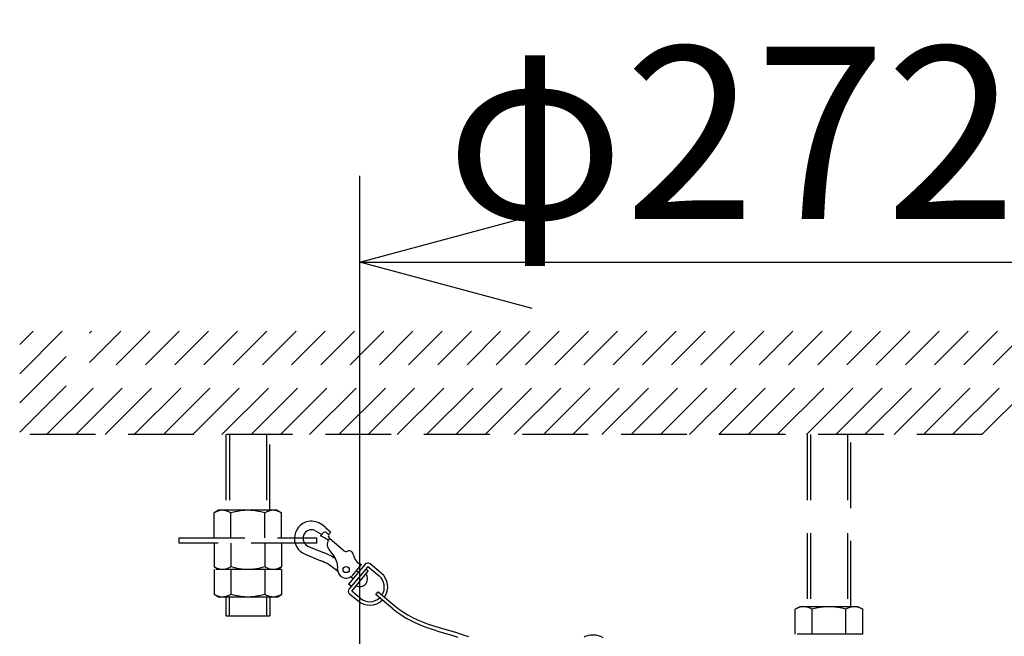
# Model space of a CAD drawing. Units: millimetres. Extents: x 989 to 1125, y 378 to 497.
# Drawn here: x 1040 to 1054, y 479 to 488 of the extents above; entities that cross this region are included whole.
import ezdxf

# ---------------------------------------------------------------- set-up
doc = ezdxf.new("R2010")
doc.units = ezdxf.units.MM
doc.linetypes.add('HIDDEN2', pattern=[4.7625, 3.175, -1.5875])
doc.layers.add('GAIKEI', color=7, linetype='Continuous')
doc.layers.add('SUNPO', color=3, linetype='Continuous')
doc.styles.get("Standard").update_dxf_attribs({"font": 'monotxt.shx', "bigfont": 'bigfont.shx'})
doc.dimstyles.get("Standard").update_dxf_attribs({"dimscale": 0, "dimtxt": 2.5, "dimasz": 2.5, "dimexe": 1.25, "dimexo": 0.625, "dimtad": 1, "dimdec": 8, "dimtxsty": 'Standard', "dimblk": 'OPEN30', "dimcen": 2.5, "dimadec": 8, "dimazin": 2, "dimtfac": 1, "dimtdec": 8, "dimtmove": 0, "dimatfit": 3, "dimldrblk": 'OPEN30', "dimfxl": 1, "dimfrac": 2, "dimarcsym": 0})

# ---------------------------------------------------------------- blocks, each defined once
blk = doc.blocks.new('_Open30')
at = {"color": 0, "linetype": 'ByBlock', "lineweight": -2}
for p, q in [((-1, 0.2679), (0, 0)), ((0, 0), (-1, -0.2679)), ((0, 0), (-1, 0))]:
    blk.add_line(p, q, dxfattribs=at)
blk = doc.blocks.new('*D1')
at = {"layer": 'Defpoints', "color": 0, "ltscale": 0.3, "transparency": 16777216}
for p in [(1058.3, 484.87), (1044.699, 472.41), (1058.3, 472.411)]:
    blk.add_point(p, dxfattribs=at)
at = {"layer": 'SUNPO', "color": 0, "lineweight": -2, "ltscale": 0.3, "transparency": 16777216}
for p, q in [((1044.699, 473.035), (1044.699, 486.12)), ((1058.3, 473.036), (1058.3, 486.12)), ((1047.199, 484.87), (1055.8, 484.87))]:
    blk.add_line(p, q, dxfattribs=at)
at = {"layer": 'SUNPO', "color": 0, "lineweight": -2, "ltscale": 0.3, "transparency": 16777216, "xscale": 2.5, "yscale": 2.5, "zscale": 2.5, "rotation": 180}
blk.add_blockref('_Open30', (1044.699, 484.87), dxfattribs=at)
at = {"layer": 'SUNPO', "color": 0, "lineweight": -2, "ltscale": 0.3, "transparency": 16777216, "xscale": 2.5, "yscale": 2.5, "zscale": 2.5}
blk.add_blockref('_Open30', (1058.3, 484.87), dxfattribs=at)
at = {"layer": 'SUNPO', "color": 0, "ltscale": 0.3, "transparency": 16777216, "insert": (1051.5, 486.745), "char_height": 2.5, "width": 9.16667, "attachment_point": 5}
blk.add_mtext('{\\T0.9;φ272.5}', dxfattribs=at)

msp = doc.modelspace()

# ---------------------------------------------------------------- linework, layer by layer
at = {"layer": 'GAIKEI', "color": 8, "linetype": 'HIDDEN2', "ltscale": 0.3}
for p, q in [((1043.50005186, 481.27314703), (1042.65122436, 481.27314703)), ((1043.56570827, 480.41433273), (1042.58556805, 480.41433273)), ((1043.50005186, 480.01488449), (1042.65122436, 480.01488449)), ((1051.92439548, 479.87507821), (1051.07556797, 479.87507821)), ((1051.99005178, 479.47562997), (1051.00991157, 479.47562997))]:
    msp.add_line(p, q, dxfattribs=at)
for points in [[(1039.76824996, 482.40522577), (1041.23258465, 483.86956056)], [(1039.76824996, 482.82890813), (1040.80890229, 483.86956056)], [(1039.76824996, 483.2525844), (1040.38522602, 483.86956056)], [(1039.76824996, 483.67626367), (1039.96154985, 483.86956056)], [(1040.15833004, 482.37162968), (1041.65626092, 483.86956056)], [(1040.5820123, 482.37162968), (1042.07994318, 483.86956056)], [(1041.00568857, 482.37162968), (1042.50361945, 483.86956056)], [(1041.42937093, 482.37162968), (1042.92730181, 483.86956056)], [(1041.8530472, 482.37162968), (1043.35097808, 483.86956056)], [(1042.27672336, 482.37162968), (1043.77465425, 483.86956056)], [(1042.70040573, 482.37162968), (1044.19833661, 483.86956056)], [(1043.12408199, 482.37162968), (1044.62201288, 483.86956056)], [(1043.54776435, 482.37162968), (1045.04569524, 483.86956056)], [(1043.97144052, 482.37162968), (1045.46937141, 483.86956056)], [(1044.39512288, 482.37162968), (1045.89305377, 483.86956056)], [(1044.81879915, 482.37162968), (1046.31673004, 483.86956056)], [(1045.24247542, 482.37162968), (1046.74040631, 483.86956056)], [(1045.66615768, 482.37162968), (1047.16408857, 483.86956056)], [(1046.08983395, 482.37162968), (1047.58776484, 483.86956056)], [(1046.51351631, 482.37162968), (1048.0114472, 483.86956056)], [(1046.93719258, 482.37162968), (1048.43512346, 483.86956056)], [(1047.36087484, 482.37162968), (1048.85880573, 483.86956056)], [(1047.78455111, 482.37162968), (1049.28248199, 483.86956056)], [(1048.20822738, 482.37162968), (1049.70615826, 483.86956056)], [(1048.63190974, 482.37162968), (1050.12984062, 483.86956056)], [(1049.05558601, 482.37162968), (1050.55351689, 483.86956056)], [(1049.47926827, 482.37162968), (1050.97719915, 483.86956056)], [(1049.90294454, 482.37162968), (1051.40087542, 483.86956056)], [(1050.3266269, 482.37162968), (1051.82455778, 483.86956056)], [(1050.75030317, 482.37162968), (1052.24823405, 483.86956056)], [(1051.17397934, 482.37162968), (1052.67191022, 483.86956056)], [(1051.5976617, 482.37162968), (1053.09559258, 483.86956056)], [(1052.02133797, 482.37162968), (1053.51926885, 483.86956056)], [(1052.44502033, 482.37162968), (1053.94295121, 483.86956056)], [(1052.8686965, 482.37162968), (1054.36662738, 483.86956056)], [(1053.29237886, 482.37162968), (1054.79030974, 483.86956056)], [(1053.71605513, 482.37162968), (1055.21398601, 483.86956056)], [(1062.29740227, 482.37162968), (1039.76824996, 482.37162968)], [(1042.7573278, 482.37162968), (1042.7573278, 481.27314703)], [(1042.80725883, 482.37162968), (1042.80725883, 481.27314703)], [(1043.34401739, 482.37162968), (1043.34401739, 481.27314703)], [(1043.39394842, 481.27314703), (1043.39394842, 482.37162968)], [(1051.18167141, 482.37162968), (1051.18167141, 479.87507821)], [(1051.23160244, 482.37162968), (1051.23160244, 479.87507821)], [(1051.76836101, 482.37162968), (1051.76836101, 479.87507821)], [(1051.81829204, 479.87507821), (1051.81829204, 482.37162968)], [(1042.65122436, 481.27314703), (1042.58556805, 481.2352386)], [(1042.70307544, 481.27307992), (1042.67888395, 481.27083692), (1042.65458891, 481.26548242), (1042.63014757, 481.25714434), (1042.6079005, 481.24721236), (1042.58556805, 481.2352386)], [(1042.58556805, 480.8736988), (1042.58556805, 481.2352386)], [(1042.70808552, 481.27314703), (1042.70307544, 481.27307992)], [(1042.83060308, 481.2352386), (1042.80117593, 481.25060427), (1042.77191345, 481.26230081), (1042.75055006, 481.26828924), (1042.72929043, 481.27192802), (1042.70808552, 481.27314703)], [(1043.07563811, 481.27314703), (1043.03323458, 481.27192802), (1042.99070912, 481.26828924), (1042.94797635, 481.26230081), (1042.91876261, 481.25694321), (1042.88945129, 481.25060427), (1042.83060308, 481.2352386)], [(1042.83060308, 480.8736988), (1042.83060308, 481.2352386)], [(1043.32067324, 481.2352386), (1043.26182503, 481.25060427), (1043.23251372, 481.25694321), (1043.20329997, 481.26230081), (1043.1605672, 481.26828924), (1043.11804174, 481.27192802), (1043.07563811, 481.27314703)], [(1043.4431907, 481.27314703), (1043.42198589, 481.27192802), (1043.40072626, 481.26828924), (1043.37936287, 481.26230081), (1043.35010039, 481.25060427), (1043.32067324, 481.2352386)], [(1043.32067324, 480.8736988), (1043.32067324, 481.2352386)], [(1043.56570827, 481.2352386), (1043.53628112, 481.25060427), (1043.50701864, 481.26230081), (1043.48565525, 481.26828924), (1043.46439561, 481.27192802), (1043.4431907, 481.27314703)], [(1043.50005186, 481.27314703), (1043.5656839, 481.23525687)], [(1043.56570827, 480.8736988), (1043.56570827, 481.2352386)], [(1042.07701752, 480.8736988), (1044.0742587, 480.8736988)], [(1042.07701752, 480.8736988), (1042.07701752, 480.79381035)], [(1044.0742587, 480.79381035), (1044.0742587, 480.8736988)], [(1044.0742587, 480.79381035), (1042.07701752, 480.79381035)], [(1042.58556805, 480.79381035), (1042.58556805, 480.45224116)], [(1042.83060308, 480.79381035), (1042.83060308, 480.45224116)], [(1043.32067324, 480.79381035), (1043.32067324, 480.45224116)], [(1043.56570827, 480.79381035), (1043.56570827, 480.45224116)], [(1042.70307544, 480.41440273), (1042.67888395, 480.41664274), (1042.65458891, 480.42200033), (1042.63014757, 480.43033532), (1042.6079005, 480.4402704), (1042.58556805, 480.45224116)], [(1042.65122436, 480.41433273), (1042.58556805, 480.45224116)], [(1042.83060308, 480.45224116), (1042.80117593, 480.43687539), (1042.77191345, 480.42517894), (1042.75055006, 480.41919052), (1042.72929043, 480.41555474), (1042.70808552, 480.41433273)], [(1043.07563811, 480.41433273), (1043.03323458, 480.41555474), (1042.99070912, 480.41919052), (1042.94797635, 480.42517894), (1042.91876261, 480.43053654), (1042.88945129, 480.43687539), (1042.83060308, 480.45224116)], [(1043.32067324, 480.45224116), (1043.26182503, 480.43687539), (1043.23251372, 480.43053654), (1043.20329997, 480.42517894), (1043.1605672, 480.41919052), (1043.11804174, 480.41555474), (1043.07563811, 480.41433273)], [(1043.4431907, 480.41433273), (1043.42198589, 480.41555474), (1043.40072626, 480.41919052), (1043.37936287, 480.42517894), (1043.35010039, 480.43687539), (1043.32067324, 480.45224116)], [(1043.56570827, 480.45224116), (1043.53628112, 480.43687539), (1043.50701864, 480.42517894), (1043.48565525, 480.41919052), (1043.46439561, 480.41555474), (1043.4431907, 480.41433273)], [(1043.50005186, 480.41433273), (1043.5656839, 480.45222588)], [(1042.58556805, 480.41433273), (1042.58556805, 480.05279293)], [(1042.70808552, 480.41433273), (1042.70307544, 480.41440273)], [(1042.83060308, 480.41433273), (1042.83060308, 480.05279293)], [(1043.32067324, 480.41433273), (1043.32067324, 480.05279293)], [(1043.56570827, 480.41433273), (1043.56570827, 480.05279293)], [(1042.70307544, 480.01495449), (1042.67888395, 480.0171945), (1042.65458891, 480.0225521), (1042.63014757, 480.03088709), (1042.6079005, 480.04082216), (1042.58556805, 480.05279293)], [(1042.65122436, 480.01488449), (1042.58556805, 480.05279293)], [(1042.70808552, 480.01488449), (1042.70307544, 480.01495449)], [(1042.83060308, 480.05279293), (1042.80117593, 480.03742715), (1042.77191345, 480.02573071), (1042.75055006, 480.01974228), (1042.72929043, 480.0161065), (1042.70808552, 480.01488449)], [(1042.7573278, 480.01488449), (1042.7573278, 479.74174189)], [(1042.80725883, 479.74174189), (1042.80725883, 480.01488449)], [(1043.07563811, 480.01488449), (1043.03323458, 480.0161065), (1042.99070912, 480.01974228), (1042.94797635, 480.02573071), (1042.91876261, 480.03108831), (1042.88945129, 480.03742715), (1042.83060308, 480.05279293)], [(1043.32067324, 480.05279293), (1043.26182503, 480.03742715), (1043.23251372, 480.03108831), (1043.20329997, 480.02573071), (1043.1605672, 480.01974228), (1043.11804174, 480.0161065), (1043.07563811, 480.01488449)], [(1043.4431907, 480.01488449), (1043.42198589, 480.0161065), (1043.40072626, 480.01974228), (1043.37936287, 480.02573071), (1043.35010039, 480.03742715), (1043.32067324, 480.05279293)], [(1043.34401739, 480.01488449), (1043.34401739, 479.74174189)], [(1043.39394842, 480.01488449), (1043.39394842, 479.74174189)], [(1043.56570827, 480.05279293), (1043.53628112, 480.03742715), (1043.50701864, 480.02573071), (1043.48565525, 480.01974228), (1043.46439561, 480.0161065), (1043.4431907, 480.01488449)], [(1043.50005186, 480.01488449), (1043.5656839, 480.05277765)], [(1051.07556797, 479.87507821), (1051.00991157, 479.83716977)], [(1051.12741895, 479.8750111), (1051.10322747, 479.8727681), (1051.07893243, 479.86741359), (1051.05449109, 479.85907551), (1051.03224402, 479.84914353), (1051.00991157, 479.83716977)], [(1051.13242913, 479.87507821), (1051.12741895, 479.8750111)], [(1051.2549466, 479.83716977), (1051.22551954, 479.85253545), (1051.19625697, 479.86423199), (1051.17489367, 479.87022042), (1051.15363394, 479.87385919), (1051.13242913, 479.87507821)], [(1051.49998173, 479.87507821), (1051.4575781, 479.87385919), (1051.41505264, 479.87022042), (1051.37231987, 479.86423199), (1051.34310612, 479.85887439), (1051.31379481, 479.85253545), (1051.2549466, 479.83716977)], [(1051.74501675, 479.83716977), (1051.68616864, 479.85253545), (1051.65685733, 479.85887439), (1051.62764348, 479.86423199), (1051.58491081, 479.87022042), (1051.54238525, 479.87385919), (1051.49998173, 479.87507821)], [(1051.86753432, 479.87507821), (1051.84632941, 479.87385919), (1051.82506978, 479.87022042), (1051.80370649, 479.86423199), (1051.77444391, 479.85253545), (1051.74501675, 479.83716977)], [(1051.99005178, 479.83716977), (1051.96062473, 479.85253545), (1051.93136215, 479.86423199), (1051.90999886, 479.87022042), (1051.88873913, 479.87385919), (1051.86753432, 479.87507821)], [(1051.92439548, 479.87507821), (1051.99002742, 479.83718805)], [(1042.7573278, 479.74174189), (1043.39394842, 479.74174189)], [(1051.00991157, 479.47562997), (1051.00991157, 479.83716977)], [(1051.2549466, 479.47562997), (1051.2549466, 479.83716977)], [(1051.74501675, 479.47562997), (1051.74501675, 479.83716977)], [(1051.99005178, 479.47562997), (1051.99005178, 479.83716977)]]:
    msp.add_lwpolyline(points, dxfattribs=at)
at = {"layer": 'GAIKEI', "color": 1, "ltscale": 0.3}
for points in [[(1043.99432913, 481.11533199, 0.8139248303), (1043.90674625, 480.63432942)], [(1044.16936999, 481.04986095, 0.1827724006), (1043.98365173, 481.11484209)], [(1044.04723347, 480.98146146, 0.9999997683), (1043.95357531, 480.75004011)], [(1044.24161102, 480.8383219, 0.0395789974), (1044.12998771, 480.90366273)], [(1044.21483775, 480.94652646, 0.4142135573), (1044.16207942, 480.94191071)], [(1044.25770136, 480.86167465, 0.3495222345), (1044.25073445, 480.70631004)], [(1044.24660195, 480.88728254, 0.4142136237), (1044.24352478, 480.92245476)], [(1044.34783035, 480.56872204, 0.0538738306), (1044.18236436, 480.65744823)], [(1044.37649778, 480.42564918, 0.1836457061), (1044.33012822, 480.5968913)], [(1044.46747956, 480.68565022, 0.2849150227), (1044.51957419, 480.67814894)], [(1044.60690291, 480.62422575, 0.5239681509), (1044.51957517, 480.67814786)], [(1044.60698386, 480.62531141, 0.2831761752), (1044.72471843, 480.48609619)], [(1044.33598668, 480.42121425, 0.0785542806), (1044.13553531, 480.54173755)], [(1044.84783443, 480.49688122, 0.4142135573), (1044.77748999, 480.49072688)], [(1044.37649553, 480.42564926, 0.7376740046), (1044.59633778, 480.33309847)], [(1044.64536988, 480.17791484, 0.7777778226), (1044.7897976, 480.35003708)], [(1045.01936671, 480.04332738, 0.3800953715), (1044.9782974, 480.3222273)], [(1045.05783208, 480.01105115, 0.3865551258), (1045.01039245, 480.36047668)], [(1044.54293239, 480.13351161, 0.4142136288), (1044.54908674, 480.06316717)], [(1044.70548954, 479.99710747, 0.3800694394), (1044.98726993, 480.00507944)], [(1044.6733945, 479.95885808, 0.3865341469), (1045.02573563, 479.97280292)]]:
    msp.add_lwpolyline(points, format="xyb", dxfattribs=at)
for points in [[(1044.20262149, 481.0219589), (1044.16936663, 481.04986226)], [(1044.20262149, 481.0219589), (1044.27912102, 480.95776847)], [(1044.04723313, 480.98146004), (1044.14603455, 480.92278559)], [(1044.15405577, 480.93234878), (1044.12998622, 480.90366231)], [(1044.16208299, 480.94191207), (1044.15405577, 480.93234878)], [(1044.22439921, 480.93850178), (1044.21484211, 480.946526)], [(1044.24352569, 480.92245645), (1044.22439921, 480.93850178)], [(1044.24660374, 480.88728473), (1044.2577029, 480.86167311)], [(1044.24702426, 480.9195217), (1044.27912102, 480.95776847)], [(1044.46747784, 480.68564985), (1044.2577029, 480.86167311)], [(1043.9535758, 480.75004141), (1044.18236138, 480.65744781)], [(1043.90674719, 480.63432914), (1044.13553276, 480.54173544)], [(1044.25073613, 480.70630911), (1044.33559821, 480.58935646)], [(1044.77749271, 480.4907256), (1044.53677901, 480.20385686)], [(1044.59634034, 480.33309724), (1044.7247213, 480.4860964)], [(1044.81573938, 480.45863183), (1044.78364871, 480.42038207)], [(1044.81573938, 480.45863183), (1044.97830173, 480.32222665)], [(1045.01039849, 480.36047642), (1044.84783614, 480.4968816)], [(1044.37914765, 480.38499395), (1044.32795496, 480.42795221)], [(1044.78364871, 480.42038207), (1044.54293511, 480.13351023)], [(1044.60096645, 480.28035329), (1044.57228297, 480.30442594)], [(1044.58118178, 480.10141656), (1044.82189548, 480.38828531)], [(1044.64811203, 480.40374555), (1044.68120841, 480.3759793)], [(1044.82189548, 480.38828531), (1044.78364871, 480.42038207)], [(1044.57502578, 480.17176), (1044.53677901, 480.20385686)], [(1044.54908501, 480.0631668), (1044.67340059, 479.95885828)], [(1044.70549127, 479.99710815), (1044.58118178, 480.10141656)], [(1044.93102813, 480.05227484), (1044.96312489, 480.09052151)], [(1045.17964711, 479.84365491), (1044.93102813, 480.05227484)], [(1044.96312489, 480.09052151), (1045.21174387, 479.88190468)], [(1045.21174387, 479.88190468), (1045.27171354, 479.83614269), (1045.33332892, 479.7939982), (1045.39707138, 479.75509015), (1045.46355674, 479.71902547), (1045.53366859, 479.68536826), (1045.60869316, 479.65358546), (1045.6907575, 479.62292102), (1045.78388446, 479.59206454), (1045.89810659, 479.55787417), (1046.08537231, 479.50396303), (1046.15563666, 479.48244735), (1046.22586435, 479.45928894), (1046.27377178, 479.44222881)], [(1045.17964711, 479.84365491), (1045.23808688, 479.79768571), (1045.29847717, 479.75511751), (1045.36128101, 479.71559391), (1045.42710809, 479.67873073), (1045.49680551, 479.64411674), (1045.57162886, 479.61122447), (1045.65361401, 479.57932274), (1045.74652767, 479.54714678), (1045.85935402, 479.51179821), (1046.03171723, 479.46047141), (1046.11737161, 479.4339121)], [(1047.9493991, 479.43877288), (1047.96740403, 479.44659897), (1047.98559181, 479.45334625), (1048.00284698, 479.45865512), (1048.0202729, 479.46291863), (1048.03702217, 479.46596003), (1048.05393611, 479.46797455), (1048.07038678, 479.46890396), (1048.08700203, 479.46880949), (1048.10334296, 479.46769413), (1048.11984846, 479.46554251), (1048.13625649, 479.46237308), (1048.152829, 479.45813394), (1048.16946862, 479.45283126), (1048.1862789, 479.44640704), (1048.22049683, 479.43003865)]]:
    msp.add_lwpolyline(points, dxfattribs=at)
msp.add_circle((1044.50071433, 480.4133361), 0.04493793, dxfattribs=at)

# ---------------------------------------------------------------- dimensions: what is measured, and where the dimension line sits
at = {"layer": 'SUNPO', "color": 3, "ltscale": 0.3}
dim = msp.add_linear_dim(base=(1058.3004494, 484.86956056), p1=(1044.69939009, 472.41038931), p2=(1058.3004494, 472.41126162), text='{\\T0.9;φ272.5}', dimstyle='Standard', override={"dimscale": 1}, dxfattribs=at)
dim.commit()
dim.dimension.update_dxf_attribs({"geometry": '*D1', "text_midpoint": (1051.49991975, 484.86956056), "dimtype": 128})

doc.saveas('drawing.dxf')
